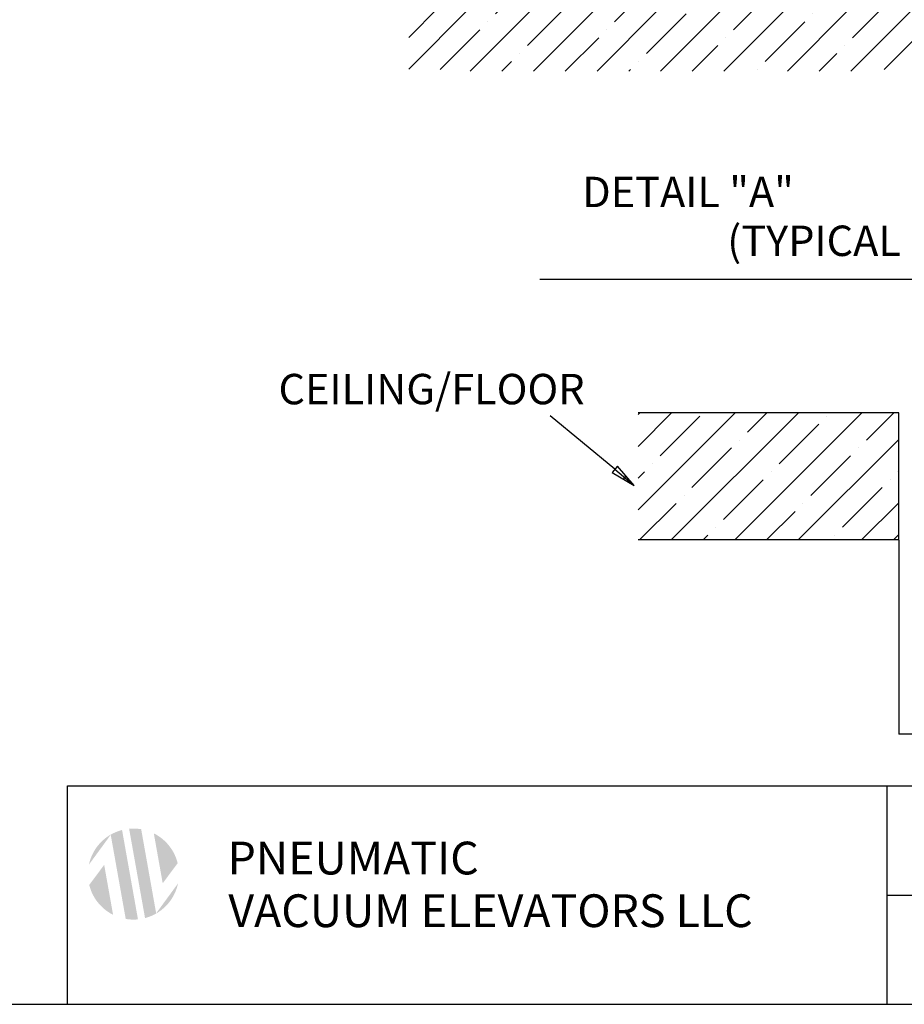
# Model space of a CAD drawing. Extents: x 0 to 21210, y 0 to 15554.
# Drawn here: x 11555 to 15794, y 524 to 5243 of the extents above; entities that cross this region are included whole.
import ezdxf

# ---------------------------------------------------------------- set-up
doc = ezdxf.new("R2010")
doc.units = 0
doc.header["$MEASUREMENT"] = 0
doc.layers.get('0').update_dxf_attribs({"linetype": 'CONTINUOUS'})
doc.layers.add('DIM', color=3, linetype='CONTINUOUS')
doc.layers.add('FLOOR', color=17, linetype='CONTINUOUS')
doc.styles.add('EXPLODED3', font='timesbd.ttf', dxfattribs={"height": 0.2})

# ---------------------------------------------------------------- blocks, each defined once
blk = doc.blocks.new('*X4')
at = {"style": 'EXPLODED3'}
for s, height, p in [('PNEUMATIC', 157.11, (3282.4, -6326.1)), ('VACUUM ELEVATORS LLC', 157.112, (3286.2, -6578.5))]:
    blk.add_text(s, height=height, dxfattribs=at).set_placement(p)

msp = doc.modelspace()

# ---------------------------------------------------------------- hatches: boundary and pattern name
at = {"linetype": 'Continuous'}
for points in [[(11991.1639, 1336.2314), (11991.0534, 1336.8515), (11986.2651, 1334.0076), (11981.5271, 1331.027), (11976.8448, 1327.9105), (11972.2241, 1324.6596), (11967.6704, 1321.2758), (11963.1894, 1317.7612), (11958.7866, 1314.118), (11954.4673, 1310.3487), (11950.2368, 1306.4561), (11946.1004, 1302.4434), (11942.063, 1298.314), (11938.1295, 1294.0716), (11934.3046, 1289.7202), (11930.5927, 1285.264), (11926.9981, 1280.7074), (11923.5247, 1276.0551), (11920.1764, 1271.3121), (11916.9567, 1266.4833), (11913.8687, 1261.5741), (11910.9153, 1256.5898), (11908.0993, 1251.5361), (11905.4228, 1246.4186), (11902.888, 1241.243), (11900.4965, 1236.0152), (11898.2497, 1230.7411), (11896.1487, 1225.4266), (11894.1942, 1220.0776), (11892.3866, 1214.7001), (11890.7261, 1209.2999), (11889.2124, 1203.8828), (11887.8452, 1198.4547), (11886.6235, 1193.0212)], [(12045.4723, 1359.0943), (12038.3822, 1357.1343), (12031.3503, 1354.9324), (12024.3889, 1352.4913), (12017.5101, 1349.8146), (12010.7258, 1346.9067), (12004.0475, 1343.7728), (11997.4865, 1340.4188), (11991.0534, 1336.8515), (12063.0086, 932.9203), (12070.2778, 931.7939), (12077.5934, 930.9118), (12084.9431, 930.2768), (12092.3142, 929.8906), (12099.6942, 929.7539), (12107.0703, 929.8669), (12114.43, 930.2286), (12121.7608, 930.8375)], [(12137.0766, 1362.8637), (12129.9327, 1363.9729), (12122.744, 1364.8459), (12115.5222, 1365.4804), (12108.2794, 1365.8748), (12101.0275, 1366.0281), (12093.7785, 1365.9404), (12086.5444, 1365.6123), (12079.3371, 1365.0455), (12155.5975, 936.9465), (12162.5572, 938.9033), (12169.4596, 941.0934), (12176.293, 943.5143), (12183.0458, 946.1624), (12189.7069, 949.0336), (12196.2653, 952.1229), (12202.7103, 955.4246), (12209.0318, 958.9325)], [(12197.6499, 1342.9745), (12240.2571, 1103.7926), (12311.8643, 1200.0065), (12310.4213, 1205.5564), (12308.8238, 1211.0963), (12307.0711, 1216.62), (12305.163, 1222.1212), (12303.0993, 1227.5935), (12300.8804, 1233.0304), (12298.5068, 1238.4255), (12295.9797, 1243.7722), (12293.3004, 1249.0641), (12290.4706, 1254.2947), (12287.4924, 1259.4578), (12284.3682, 1264.5471), (12281.1009, 1269.5564), (12277.6936, 1274.4798), (12274.1497, 1279.3114), (12270.4731, 1284.0456), (12266.6677, 1288.677), (12262.738, 1293.2005), (12258.6887, 1297.6109), (12254.5247, 1301.9039), (12250.251, 1306.0748), (12245.8731, 1310.1197), (12241.3965, 1314.0348), (12236.827, 1317.8166), (12232.1704, 1321.4621), (12227.4328, 1324.9685), (12222.6201, 1328.3334), (12217.7387, 1331.5547), (12212.7947, 1334.6306), (12207.7944, 1337.5599), (12202.7441, 1340.3414)], [(11959.8281, 1191.9914), (11888.2209, 1095.7775), (11889.664, 1090.2276), (11891.2615, 1084.6877), (11893.0141, 1079.164), (11894.9222, 1073.6628), (11896.9859, 1068.1905), (11899.2049, 1062.7536), (11901.5784, 1057.3585), (11904.1055, 1052.0118), (11906.7849, 1046.7199), (11909.6147, 1041.4892), (11912.5929, 1036.3262), (11915.717, 1031.2369), (11918.9843, 1026.2276), (11922.3916, 1021.3042), (11925.9355, 1016.4726), (11929.6122, 1011.7384), (11933.4175, 1007.107), (11937.3472, 1002.5835), (11941.3965, 998.173), (11945.5606, 993.8801), (11949.8342, 989.7092), (11954.2121, 985.6643), (11958.6887, 981.7492), (11963.2582, 977.9674), (11967.9148, 974.3219), (11972.6525, 970.8155), (11977.4651, 967.4506), (11982.3465, 964.2293), (11987.2905, 961.1534), (11992.2908, 958.2241), (11997.3412, 955.4426), (12002.4353, 952.8095)], [(12313.4617, 1102.7628), (12208.8693, 959.8451), (12209.0318, 958.9325), (12213.8201, 961.7764), (12218.5582, 964.757), (12223.2404, 967.8735), (12227.8611, 971.1244), (12232.4148, 974.5081), (12236.8958, 978.0228), (12241.2986, 981.666), (12245.618, 985.4353), (12249.8484, 989.3279), (12253.9849, 993.3406), (12258.0222, 997.47), (12261.9557, 1001.7123), (12265.7807, 1006.0638), (12269.4926, 1010.52), (12273.0872, 1015.0766), (12276.5605, 1019.7289), (12279.9088, 1024.4719), (12283.1285, 1029.3007), (12286.2166, 1034.2099), (12289.1699, 1039.1942), (12291.986, 1044.2479), (12294.6624, 1049.3654), (12297.1972, 1054.541), (12299.5887, 1059.7687), (12301.8355, 1065.0429), (12303.9365, 1070.3574), (12305.8911, 1075.7063), (12307.6986, 1081.0839), (12309.3592, 1086.4841), (12310.8728, 1091.9012), (12312.2401, 1097.3293)]]:
    msp.add_hatch(color=1, dxfattribs=at).paths.add_polyline_path(points, flags=0)
at = {"layer": 'FLOOR', "linetype": 'Continuous'}
h = msp.add_hatch(dxfattribs=at)
h.set_pattern_fill('ANSI35', color=256, scale=860, style=0, pattern_type=2)
h.set_pattern_definition([(45, (47091.61, -8450.34), (-152.028, 152.028), []), (45, (47243.64, -8450.34), (-152.028, 152.028), [268.75, -53.75, 0, -53.75])])
h.paths.add_polyline_path([(19854.1046, 5300.6688), (17016.8574, 5300.6688), (16077.0574, 5300.6688), (13418.8981, 5300.6688), (13418.8981, 4995.8688), (19854.1046, 4995.8688)], flags=0)
h = msp.add_hatch(dxfattribs=at)
h.set_pattern_fill('ANSI35', color=256, scale=860, style=0, pattern_type=2)
h.set_pattern_definition([(45, (47082.02, -7109.93), (-152.028, 152.028), []), (45, (47234.05, -7109.93), (-152.028, 152.028), [268.75, -53.75, 0, -53.75])])
h.paths.add_polyline_path([(15767.1848, 2749.0309), (15767.1848, 3358.6309), (14517.7642, 3358.6309), (14517.7642, 2749.0309)], flags=0)

# ---------------------------------------------------------------- linework, layer by layer
for p, q in [((11783.4278, 523.7079), (11783.4278, 1571.1237)), ((11783.4278, 1571.1237), (20686.4622, 1571.1237)), ((15711.2371, 523.7079), (15711.2371, 1571.1237)), ((15711.2371, 1047.4158), (20686.4622, 1047.4158)), ((523.7079, 523.7079), (20686.4622, 523.7079))]:
    msp.add_line(p, q)
at = {"layer": 'DIM'}
for p, q in [((14047.3947, 3998.4954), (19452.4984, 3998.4954)), ((14406.3419, 3088.0193), (14096.6978, 3344.1519)), ((14419.4034, 3103.4938), (14393.2804, 3072.5448)), ((14393.2804, 3072.5448), (14499.1888, 3009.6503)), ((14406.3419, 3088.0193), (14499.1888, 3009.6503)), ((14499.1888, 3009.6503), (14419.4034, 3103.4938)), ((14459.2961, 3056.572), (14446.2346, 3041.0976)), ((15767.1848, 2748.4059), (15767.1848, 1818.7333)), ((15769.6848, 1820.6083), (15767.1848, 1819.9833)), ((15767.1848, 1819.9833), (17748.3848, 1819.9833)), ((15767.1848, 1819.9833), (15769.6848, 1819.3583)), ((15769.6848, 1819.3583), (15769.6848, 1820.6083))]:
    msp.add_line(p, q, dxfattribs=at)
at = {"layer": 'FLOOR'}
for p, q in [((15767.1848, 3358.6309), (14517.7642, 3358.6309)), ((15767.1848, 2749.0309), (15767.1848, 3358.6309)), ((15767.1848, 2749.0309), (14517.7642, 2749.0309))]:
    msp.add_line(p, q, dxfattribs=at)

# ---------------------------------------------------------------- block references
msp.add_blockref('*X4', (9268.5429, 7472.1944))

# ---------------------------------------------------------------- texts
at = {"layer": 'DIM'}
for s, p in [('                     DETAIL "A"', (13314.5219, 4344.2995)), ('(TYPICAL OF FLOOR PENETRATION)', (14945.3757, 4110.0826)), ('CEILING/FLOOR', (12795.1885, 3399.4003))]:
    msp.add_text(s, height=145.8, dxfattribs=at).set_placement(p)

doc.saveas('drawing.dxf')
